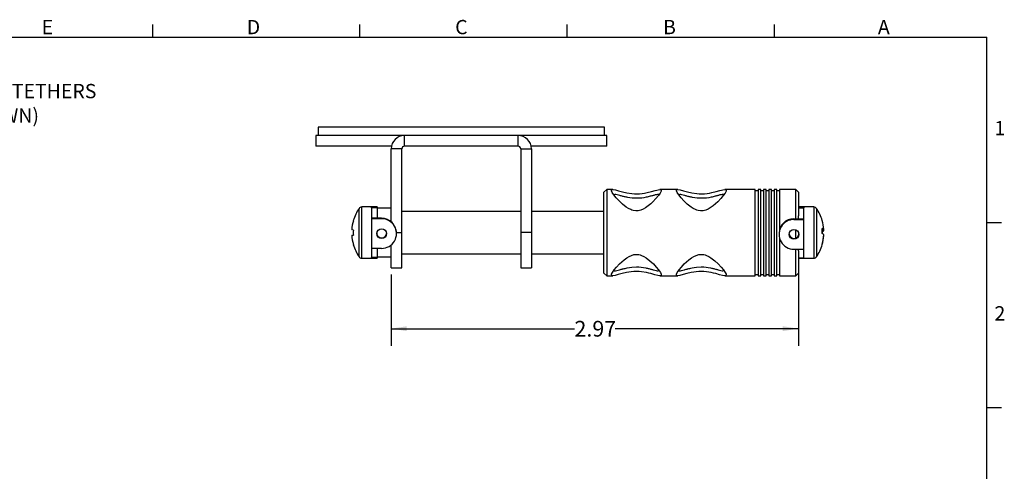
# Model space of a CAD drawing. Units: inches. Extents: x 0 to 10.9, y -0.1 to 8.4.
# Drawn here: x 3.8 to 10.9, y 5.2 to 8.4 of the extents above; entities that cross this region are included whole.
import ezdxf

# ---------------------------------------------------------------- set-up
doc = ezdxf.new("R2010")
doc.units = ezdxf.units.IN
doc.header["$MEASUREMENT"] = 0
doc.layers.add('BORDER_MELTRIC', color=7, linetype='Continuous')
doc.layers.add('LAYER_1', color=179, linetype='Continuous')
doc.styles.add('SLDTEXTSTYLE0', font='TXT', dxfattribs={"width": 0.75})
doc.dimstyles.new('SLDDIMSTYLE2', dxfattribs={"dimtxt": 0.114583, "dimasz": 0.114583, "dimexe": 0, "dimexo": 0.0625, "dimgap": 0.028646, "dimtad": 0, "dimtih": 1, "dimtoh": 1, "dimrnd": 1e-09, "dimzin": 12, "dimdsep": 46, "dimtxsty": 'SLDTEXTSTYLE0', "dimsah": 1, "dimcen": 0.09, "dimadec": 0, "dimazin": 3, "dimtfac": 1, "dimtdec": 3, "dimtofl": 0, "dimtmove": 0, "dimatfit": 3, "dimfxl": 0, "dimfrac": 2, "dimtolj": 1, "dimtzin": 12, "dimarcsym": 0})

# ---------------------------------------------------------------- blocks, each defined once
blk = doc.blocks.new('_D_2')
at = {"layer": 'LAYER_1', "color": 7}
for p, q in [((9.4316, 6.6612), (9.4316, 6.0688)), ((6.4631, 6.5879), (6.4631, 6.0688)), ((6.4631, 6.1938), (7.7993, 6.1938)), ((9.4316, 6.1938), (8.0955, 6.1938))]:
    blk.add_line(p, q, dxfattribs=at)
for points in [[(6.4631, 6.1938), (6.5777, 6.1762), (6.5777, 6.2114)], [(9.4316, 6.1938), (9.317, 6.2114), (9.317, 6.1762)]]:
    blk.add_solid(points, dxfattribs=at)
at = {"layer": 'LAYER_1', "color": 7, "insert": (7.7993, 6.2505), "char_height": 0.11458, "attachment_point": 1, "style": 'SLDTEXTSTYLE0'}
blk.add_mtext('2.97', dxfattribs=at)
blk = doc.blocks.new('SW_NOTE_3')
at = {"layer": 'LAYER_1', "color": 0, "attachment_point": 1, "style": 'SLDTEXTSTYLE0'}
for s, insert, char_height in [('(FLEXIBLE TETHERS', (0.0197, 0.0315), 0.104167), ('NOT SHOWN)', (0.0197, -0.1467), 0.10417)]:
    blk.add_mtext(s, dxfattribs=dict(at, insert=insert, char_height=char_height))

msp = doc.modelspace()

# ---------------------------------------------------------------- linework, layer by layer
at = {"color": 7, "linetype": 'Continuous', "lineweight": 25}
for p, q in [((5.9316, 7.6615), (5.9316, 7.6025)), ((6.9749, 7.6615), (5.9316, 7.6615)), ((8.0182, 7.6615), (6.9749, 7.6615)), ((8.0182, 7.6025), (8.0182, 7.6615)), ((5.9159, 7.6025), (5.9159, 7.5237)), ((6.5419, 7.6025), (5.9159, 7.6025)), ((6.5419, 7.6005), (6.5419, 7.6025)), ((6.5615, 7.6025), (6.5419, 7.6025)), ((6.5615, 7.5237), (6.5615, 7.6025)), ((7.3883, 7.6025), (6.5615, 7.6025)), ((7.3883, 7.5237), (7.3883, 7.6025)), ((7.408, 7.6025), (7.3883, 7.6025)), ((7.408, 7.6005), (7.408, 7.6025)), ((8.034, 7.6025), (7.408, 7.6025)), ((8.034, 7.5237), (8.034, 7.6025)), ((6.4651, 7.5237), (5.9159, 7.5237)), ((6.5419, 7.504), (6.4631, 7.504)), ((6.4631, 6.9734), (6.4631, 7.504)), ((6.5419, 6.8938), (6.5419, 7.504)), ((7.3883, 7.5237), (6.5615, 7.5237)), ((7.408, 7.504), (7.4867, 7.504)), ((7.408, 7.504), (7.408, 6.8938)), ((8.034, 7.5237), (7.4848, 7.5237)), ((7.4867, 7.504), (7.4867, 6.8938)), ((8.034, 7.2088), (8.0143, 7.1891)), ((8.0143, 6.5985), (8.0143, 7.1891)), ((8.0795, 7.2088), (8.034, 7.2088)), ((8.034, 7.2088), (8.034, 6.5788)), ((8.552, 7.2088), (8.4215, 7.2088)), ((9.1167, 7.2088), (8.894, 7.2088)), ((9.1167, 6.5788), (9.1167, 7.2088)), ((9.1363, 7.1989), (9.1167, 7.1989)), ((9.156, 7.2088), (9.1363, 7.2088)), ((9.1363, 7.2088), (9.1363, 6.5788)), ((9.156, 6.5788), (9.156, 7.2088)), ((9.1757, 7.1989), (9.156, 7.1989)), ((9.1954, 7.2088), (9.1757, 7.2088)), ((9.1757, 7.2088), (9.1757, 6.5788)), ((9.1954, 6.5788), (9.1954, 7.2088)), ((9.2151, 7.1989), (9.1954, 7.1989)), ((9.2348, 7.2088), (9.2151, 7.2088)), ((9.2151, 7.2088), (9.2151, 6.5788)), ((9.2348, 6.5788), (9.2348, 7.2088)), ((9.2545, 7.1989), (9.2348, 7.1989)), ((9.2741, 7.2088), (9.2545, 7.2088)), ((9.2545, 7.2088), (9.2545, 6.5788)), ((9.2741, 6.5788), (9.2741, 7.2088)), ((9.2938, 7.1989), (9.2741, 7.1989)), ((9.4119, 7.2088), (9.2938, 7.2088)), ((9.2938, 7.2088), (9.2938, 6.9155)), ((9.4316, 7.1891), (9.4119, 7.2088)), ((9.4119, 6.9949), (9.4119, 7.2088)), ((9.4316, 7.1891), (9.4316, 7.016)), ((8.0938, 7.1721), (8.0852, 7.1703)), ((8.5662, 7.1721), (8.5577, 7.1703)), ((6.2299, 6.7172), (6.2299, 7.0704)), ((6.3214, 7.0808), (6.2495, 7.0808)), ((6.2495, 6.7068), (6.2495, 7.0808)), ((6.3608, 7.0808), (6.3214, 7.0808)), ((6.3214, 7.075), (6.3214, 7.0808)), ((6.3608, 7.075), (6.3214, 7.075)), ((6.3214, 7.075), (6.3214, 6.9981)), ((6.3608, 7.0808), (6.3608, 7.075)), ((6.3608, 7.075), (6.3608, 6.9981)), ((6.4631, 7.071), (6.3608, 7.071)), ((7.408, 7.0473), (6.5419, 7.0473)), ((8.0143, 7.0473), (7.4867, 7.0473)), ((9.471, 7.0808), (9.4316, 7.0808)), ((9.4316, 7.0746), (9.471, 7.0746)), ((9.5429, 7.0808), (9.471, 7.0808)), ((9.471, 7.0808), (9.471, 7.0746)), ((9.471, 6.9949), (9.471, 7.0746)), ((9.5429, 7.0808), (9.5429, 6.921)), ((9.5625, 7.0704), (9.5625, 6.9195)), ((6.188, 6.9811), (6.1885, 6.9807)), ((6.3608, 6.9981), (6.3214, 6.9981)), ((6.3214, 6.9981), (6.3214, 6.9952)), ((6.3942, 6.9952), (6.3214, 6.9952)), ((6.3214, 6.9952), (6.3214, 6.7786)), ((6.3942, 6.9981), (6.3608, 6.9981)), ((6.3942, 6.9952), (6.3942, 6.9981)), ((9.3982, 6.9949), (9.3982, 6.9894)), ((9.3982, 6.9949), (9.4316, 6.9949)), ((9.3982, 6.9894), (9.471, 6.9894)), ((9.4316, 6.9949), (9.4316, 7.016)), ((9.4316, 6.9949), (9.471, 6.9949)), ((9.471, 6.9894), (9.471, 6.9949)), ((9.471, 6.7729), (9.471, 6.9894)), ((6.1885, 6.9124), (6.1769, 6.9134)), ((6.3608, 6.8782), (6.3608, 6.8985)), ((6.5024, 6.8938), (6.5419, 6.8938)), ((6.5025, 6.8869), (6.5025, 6.8899)), ((6.5419, 6.6379), (6.5419, 6.8938)), ((7.4867, 6.8938), (7.408, 6.8938)), ((7.408, 6.8938), (7.408, 6.6379)), ((7.4867, 6.8938), (7.4867, 6.6379)), ((9.2899, 6.8866), (9.2899, 6.8811)), ((9.4119, 6.854), (9.4119, 6.9138)), ((9.4316, 6.8928), (9.4316, 6.875)), ((9.5429, 6.921), (9.5429, 6.7068)), ((9.5625, 6.9195), (9.5625, 6.7172)), ((9.6154, 6.916), (9.6042, 6.9149)), ((9.6043, 6.9095), (9.6154, 6.9103)), ((9.6154, 6.9103), (9.615, 6.916)), ((6.1769, 6.8742), (6.1885, 6.8752)), ((9.2938, 6.8522), (9.2938, 6.5788)), ((9.6154, 6.8716), (9.615, 6.8716)), ((6.1885, 6.8069), (6.188, 6.8065)), ((6.3942, 6.7786), (6.3214, 6.7786)), ((6.3214, 6.7786), (6.3214, 6.7116)), ((6.3608, 6.7786), (6.3608, 6.7116)), ((6.4631, 6.6379), (6.4631, 6.8034)), ((9.3982, 6.7729), (9.471, 6.7729)), ((9.4119, 6.5788), (9.4119, 6.7729)), ((9.4316, 6.7605), (9.4316, 6.7729)), ((9.4316, 6.7605), (9.4316, 6.5985)), ((9.471, 6.7112), (9.471, 6.7729)), ((6.2495, 6.7068), (6.3214, 6.7068)), ((6.3214, 6.7068), (6.3214, 6.7116)), ((6.3608, 6.7116), (6.3214, 6.7116)), ((6.3214, 6.7068), (6.3608, 6.7068)), ((6.3608, 6.7166), (6.4631, 6.7166)), ((6.3608, 6.7116), (6.3608, 6.7068)), ((6.5419, 6.7403), (7.408, 6.7403)), ((7.4867, 6.7403), (8.0143, 6.7403)), ((9.4316, 6.7112), (9.471, 6.7112)), ((9.4316, 6.7068), (9.471, 6.7068)), ((9.471, 6.7112), (9.471, 6.7068)), ((9.471, 6.7068), (9.5429, 6.7068)), ((6.4631, 6.6379), (6.5419, 6.6379)), ((7.408, 6.6379), (7.4867, 6.6379)), ((8.0143, 6.5985), (8.034, 6.5788)), ((8.034, 6.5788), (8.0791, 6.5788)), ((8.422, 6.5788), (8.5516, 6.5788)), ((8.8944, 6.5788), (9.1167, 6.5788)), ((9.1167, 6.5887), (9.1363, 6.5887)), ((9.1363, 6.5788), (9.156, 6.5788)), ((9.156, 6.5887), (9.1757, 6.5887)), ((9.1757, 6.5788), (9.1954, 6.5788)), ((9.1954, 6.5887), (9.2151, 6.5887)), ((9.2151, 6.5788), (9.2348, 6.5788)), ((9.2348, 6.5887), (9.2545, 6.5887)), ((9.2545, 6.5788), (9.2741, 6.5788)), ((9.2741, 6.5887), (9.2938, 6.5887)), ((9.2938, 6.5788), (9.4119, 6.5788)), ((9.4119, 6.5788), (9.4316, 6.5985))]:
    msp.add_line(p, q, dxfattribs=at)
at = {"color": 7, "linetype": 'Continuous', "lineweight": 25, "flags": 128}
for points in [[(8.0807, 7.2087), (8.0975, 7.2058), (8.1207, 7.1994), (8.149, 7.1914), (8.1818, 7.1837), (8.2177, 7.1784), (8.2363, 7.177), (8.255, 7.1768), (8.2739, 7.1776), (8.2924, 7.1794), (8.3104, 7.1821), (8.3277, 7.1855), (8.3594, 7.1934), (8.3867, 7.2012), (8.3982, 7.2044), (8.4083, 7.2069), (8.4233, 7.2087), (8.4281, 7.2078), (8.4309, 7.2053), (8.4318, 7.2015), (8.4309, 7.1962), (8.4237, 7.1818), (8.4106, 7.1632), (8.3929, 7.142), (8.371, 7.119), (8.3544, 7.1035), (8.3362, 7.0883), (8.3163, 7.0744), (8.3001, 7.0652), (8.2827, 7.058), (8.2644, 7.0535), (8.2455, 7.0527), (8.2268, 7.0555), (8.2179, 7.0581), (8.209, 7.0615), (8.1923, 7.0699), (8.1766, 7.0797), (8.1486, 7.1018), (8.124, 7.125), (8.1032, 7.1476), (8.0865, 7.1683), (8.0749, 7.1859), (8.0695, 7.199), (8.0694, 7.2035), (8.0712, 7.2067), (8.0795, 7.2085)], [(8.5531, 7.2087), (8.5699, 7.2058), (8.5931, 7.1994), (8.6215, 7.1914), (8.6542, 7.1837), (8.6901, 7.1784), (8.7087, 7.177), (8.7275, 7.1768), (8.7463, 7.1776), (8.7649, 7.1794), (8.7828, 7.1821), (8.8001, 7.1855), (8.8319, 7.1934), (8.8591, 7.2012), (8.8707, 7.2044), (8.8807, 7.2069), (8.8958, 7.2087), (8.9005, 7.2078), (8.9034, 7.2053), (8.9043, 7.2015), (8.9033, 7.1962), (8.8962, 7.1818), (8.8831, 7.1632), (8.8653, 7.142), (8.8434, 7.119), (8.8269, 7.1035), (8.8086, 7.0883), (8.7888, 7.0744), (8.7725, 7.0652), (8.7551, 7.058), (8.7368, 7.0535), (8.7179, 7.0527), (8.6993, 7.0555), (8.6904, 7.0581), (8.6814, 7.0615), (8.6647, 7.0699), (8.6491, 7.0797), (8.621, 7.1018), (8.5965, 7.125), (8.5757, 7.1476), (8.559, 7.1683), (8.5473, 7.1859), (8.5419, 7.199), (8.5418, 7.2035), (8.5437, 7.2067), (8.552, 7.2085)], [(8.4156, 7.1702), (8.4144, 7.1712), (8.41, 7.1721), (8.4039, 7.1718), (8.3961, 7.1704), (8.3868, 7.1683), (8.3762, 7.1654), (8.3716, 7.1641), (8.3668, 7.1628), (8.3618, 7.1614), (8.3566, 7.16), (8.351, 7.1585), (8.3441, 7.1567), (8.3369, 7.1549), (8.3294, 7.1532), (8.3217, 7.1515), (8.3057, 7.1485), (8.2892, 7.1461), (8.2721, 7.1445), (8.2547, 7.1438), (8.2374, 7.1441), (8.2202, 7.1453), (8.2033, 7.1473), (8.1871, 7.15), (8.1811, 7.1512), (8.1748, 7.1525), (8.1687, 7.1539), (8.1628, 7.1553), (8.1569, 7.1567), (8.152, 7.158), (8.1455, 7.1597), (8.1405, 7.1611), (8.1355, 7.1625), (8.1307, 7.1638), (8.1193, 7.1669), (8.1093, 7.1695), (8.1008, 7.1712), (8.0938, 7.1721)], [(8.888, 7.1702), (8.8868, 7.1712), (8.8824, 7.1721), (8.8763, 7.1718), (8.8685, 7.1704), (8.8592, 7.1683), (8.8486, 7.1654), (8.844, 7.1641), (8.8392, 7.1628), (8.8342, 7.1614), (8.8291, 7.16), (8.8235, 7.1585), (8.8165, 7.1567), (8.8093, 7.1549), (8.8019, 7.1532), (8.7942, 7.1515), (8.7782, 7.1485), (8.7616, 7.1461), (8.7445, 7.1445), (8.7271, 7.1438), (8.7098, 7.1441), (8.6926, 7.1453), (8.6757, 7.1473), (8.6595, 7.15), (8.6535, 7.1512), (8.6473, 7.1525), (8.6412, 7.1539), (8.6353, 7.1553), (8.6293, 7.1567), (8.6244, 7.158), (8.6179, 7.1597), (8.6129, 7.1611), (8.6079, 7.1625), (8.6031, 7.1638), (8.5917, 7.1669), (8.5817, 7.1695), (8.5732, 7.1712), (8.5662, 7.1721)], [(9.6041, 6.8938), (9.6042, 6.8904), (9.6043, 6.8878)], [(8.2505, 6.7351), (8.2693, 6.7332), (8.2783, 6.731), (8.2874, 6.728), (8.3044, 6.7202), (8.3204, 6.7106), (8.349, 6.6889), (8.374, 6.6656), (8.3953, 6.6429), (8.4126, 6.6218), (8.425, 6.6038), (8.4313, 6.59), (8.4318, 6.5851), (8.4304, 6.5816), (8.4219, 6.5788), (8.406, 6.5812), (8.3836, 6.5873), (8.3557, 6.5952), (8.3401, 6.5993), (8.3236, 6.603), (8.288, 6.6087), (8.2696, 6.6103), (8.2508, 6.6109), (8.2319, 6.6103), (8.2133, 6.6088), (8.1953, 6.6063), (8.1777, 6.6031), (8.1455, 6.5953), (8.1176, 6.5874), (8.0952, 6.5813), (8.0793, 6.5788), (8.074, 6.5795), (8.0707, 6.5815), (8.0693, 6.585), (8.0697, 6.5899), (8.076, 6.6036), (8.0883, 6.6217), (8.1055, 6.6427), (8.1269, 6.6655), (8.1432, 6.681), (8.1611, 6.6963), (8.1806, 6.7106), (8.1965, 6.7201), (8.2136, 6.7279), (8.2317, 6.7332), (8.2505, 6.7351)], [(8.723, 6.7351), (8.7417, 6.7332), (8.7507, 6.731), (8.7599, 6.728), (8.7769, 6.7202), (8.7928, 6.7106), (8.8214, 6.6889), (8.8465, 6.6656), (8.8677, 6.6429), (8.8851, 6.6218), (8.8974, 6.6038), (8.9037, 6.59), (8.9042, 6.5851), (8.9029, 6.5816), (8.8944, 6.5788), (8.8785, 6.5812), (8.856, 6.5873), (8.8282, 6.5952), (8.8125, 6.5993), (8.796, 6.603), (8.7604, 6.6087), (8.742, 6.6103), (8.7233, 6.6109), (8.7043, 6.6103), (8.6858, 6.6088), (8.6677, 6.6063), (8.6502, 6.6031), (8.618, 6.5953), (8.5901, 6.5874), (8.5677, 6.5813), (8.5517, 6.5788), (8.5465, 6.5795), (8.5431, 6.5815), (8.5417, 6.585), (8.5422, 6.5899), (8.5484, 6.6036), (8.5608, 6.6217), (8.578, 6.6427), (8.5994, 6.6655), (8.6156, 6.681), (8.6335, 6.6963), (8.653, 6.7106), (8.6689, 6.7201), (8.686, 6.7279), (8.7041, 6.7332), (8.723, 6.7351)], [(8.0854, 6.6174), (8.0877, 6.6161), (8.0925, 6.6155), (8.099, 6.6161), (8.1072, 6.6177), (8.1169, 6.6201), (8.1279, 6.623), (8.1339, 6.6247), (8.1402, 6.6264), (8.1432, 6.6273), (8.1468, 6.6282), (8.1501, 6.6291), (8.1525, 6.6298), (8.1533, 6.63), (8.1535, 6.63), (8.1605, 6.6318), (8.1678, 6.6335), (8.1755, 6.6353), (8.1834, 6.6369), (8.1996, 6.6398), (8.2162, 6.642), (8.2508, 6.6438), (8.2681, 6.6433), (8.2851, 6.6419), (8.3018, 6.6397), (8.3179, 6.6369), (8.3241, 6.6356), (8.3301, 6.6343), (8.336, 6.6329), (8.3417, 6.6315), (8.3476, 6.63), (8.3539, 6.6283), (8.3587, 6.627), (8.3637, 6.6257), (8.3686, 6.6243), (8.3733, 6.623), (8.3843, 6.62), (8.394, 6.6176), (8.4021, 6.6161), (8.4087, 6.6155), (8.4155, 6.6176)], [(8.5578, 6.6174), (8.5601, 6.6161), (8.5649, 6.6155), (8.5715, 6.6161), (8.5797, 6.6177), (8.5894, 6.6201), (8.6003, 6.623), (8.6063, 6.6247), (8.6126, 6.6264), (8.6157, 6.6273), (8.6192, 6.6282), (8.6225, 6.6291), (8.625, 6.6298), (8.6257, 6.63), (8.626, 6.63), (8.6329, 6.6318), (8.6403, 6.6335), (8.6479, 6.6353), (8.6558, 6.6369), (8.672, 6.6398), (8.6887, 6.642), (8.7232, 6.6438), (8.7405, 6.6433), (8.7575, 6.6419), (8.7743, 6.6397), (8.7904, 6.6369), (8.7965, 6.6356), (8.8025, 6.6343), (8.8084, 6.6329), (8.8141, 6.6315), (8.82, 6.63), (8.8263, 6.6283), (8.8311, 6.627), (8.8362, 6.6257), (8.841, 6.6243), (8.8457, 6.623), (8.8568, 6.62), (8.8665, 6.6176), (8.8746, 6.6161), (8.8811, 6.6155), (8.888, 6.6176)]]:
    msp.add_lwpolyline(points, dxfattribs=at)
at = {"color": 7, "linetype": 'Continuous', "lineweight": 25}
for centre in [(6.3942, 6.8869), (9.3982, 6.8811)]:
    msp.add_circle(centre, 0.0354, dxfattribs=at)
for centre, radius, start, end in [((6.5615, 7.504), 0.0984, 90, 180), ((7.3883, 7.504), 0.0984, 0, 90), ((6.5615, 7.504), 0.0197, 90, 180), ((7.3883, 7.504), 0.0197, 0, 90), ((6.4907, 6.8938), 0.315, 145.88811, 163.91541), ((6.2495, 7.0572), 0.0236, 90, 145.88811), ((9.5429, 7.0572), 0.0236, 34.11189, 90), ((9.3017, 6.8938), 0.315, 16.22986, 34.11189), ((6.4922, 6.8938), 0.3159, 164.03306, 176.44805), ((6.3942, 6.8899), 0.1083, 0.00184, 90.00184), ((6.3942, 6.8869), 0.1083, 269.99705, 90.00295), ((9.3981, 6.8866), 0.1083, 89.99383, 179.99383), ((9.3981, 6.8811), 0.1082, 89.99008, 270.00992), ((9.5994, 6.9804), 0.00497, 7.46226, 24.63012), ((9.3084, 6.8968), 0.3076, 3.5867, 16.1786), ((6.5556, 6.8938), 0.3676, 177.09929, 182.90071), ((6.3942, 6.8899), 0.0354, 182.41519, 199.18931), ((6.3942, 6.8899), 0.0354, 199.19011, 357.58195), ((9.5977, 6.9046), 0.0211, 32.60639, 72.9031), ((9.2445, 6.9064), 0.3598, 357.06822, 2.93178), ((9.5922, 6.8639), 0.0268, 30.00261, 64.27582), ((9.5925, 6.9235), 0.0264, 296.36076, 330.10633), ((6.4922, 6.8938), 0.3159, 183.55195, 195.96694), ((9.3982, 6.8866), 0.0354, 184.44066, 340.80407), ((9.3982, 6.8866), 0.0354, 340.80792, 355.56928), ((9.3046, 6.8968), 0.3115, 343.91467, 356.40274), ((9.3084, 6.8908), 0.3077, 344.09787, 356.41317), ((6.4907, 6.8938), 0.315, 196.08459, 214.11189), ((9.3017, 6.8938), 0.315, 325.88811, 343.77014), ((9.5952, 6.8077), 0.00908, 347.85559, 18.15101), ((6.2495, 6.7304), 0.0236, 214.11189, 270), ((9.5429, 6.7304), 0.0236, 270, 325.88811)]:
    msp.add_arc(centre, radius, start, end, dxfattribs=at)
at = {"layer": 'BORDER_MELTRIC'}
for p, q in [((4.7265, 8.3188), (4.7265, 8.4101)), ((6.2365, 8.3188), (6.2365, 8.4101)), ((7.7465, 8.3188), (7.7465, 8.4101)), ((9.2565, 8.3188), (9.2565, 8.4101)), ((0.1965, 8.3188), (10.8035, 8.3188)), ((10.8035, 0.2279), (10.8035, 8.3188)), ((10.8035, 6.9688), (10.9105, 6.9688)), ((10.8035, 5.6188), (10.9105, 5.6188))]:
    msp.add_line(p, q, dxfattribs=at)

# ---------------------------------------------------------------- block references
at = {"layer": 'LAYER_1', "color": 7}
msp.add_blockref('SW_NOTE_3', (2.9843, 7.9459), dxfattribs=at)

# ---------------------------------------------------------------- texts
at = {"layer": 'BORDER_MELTRIC', "char_height": 0.1042, "attachment_point": 1, "style": 'SLDTEXTSTYLE0'}
for s, insert in [('E', (3.9176, 8.444)), ('D', (5.4118, 8.444)), ('C', (6.93, 8.444)), ('B', (8.4448, 8.444)), ('A', (10.0095, 8.444)), ('1', (10.8589, 7.7075)), ('2', (10.8589, 6.3575))]:
    msp.add_mtext(s, dxfattribs=dict(at, insert=insert))

# ---------------------------------------------------------------- dimensions: what is measured, and where the dimension line sits
at = {"layer": 'LAYER_1', "color": 7}
dim = msp.add_linear_dim(base=(9.4316, 6.1938), p1=(6.4631, 6.6379), p2=(9.4316, 6.7112), angle=0, dimstyle='SLDDIMSTYLE2', dxfattribs=at)
dim.commit()
dim.dimension.update_dxf_attribs({"geometry": '_D_2', "text_midpoint": (7.9474, 6.1938), "dimtype": 160})

doc.saveas('drawing.dxf')
